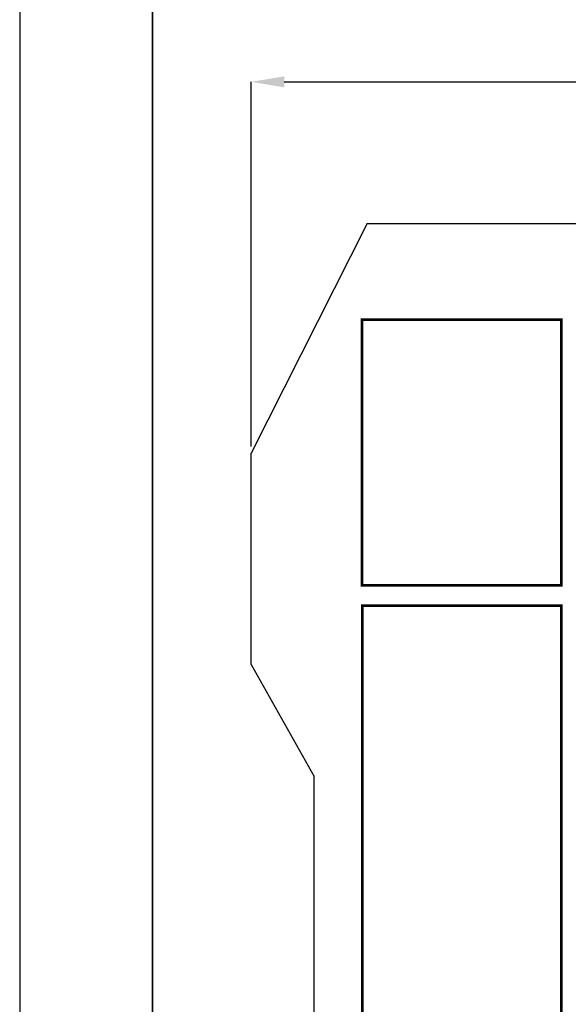
# Model space of a CAD drawing. Units: millimetres. Extents: x 0 to 420, y 0 to 297.
# Drawn here: x 0 to 41, y 149 to 223 of the extents above; entities that cross this region are included whole.
import ezdxf

# ---------------------------------------------------------------- set-up
doc = ezdxf.new("R2010")
doc.units = ezdxf.units.MM
doc.layers.add('DIMENSION', color=3, linetype='Continuous', lineweight=25)
doc.styles.get("Standard").update_dxf_attribs({"font": 'txt.shx'})
doc.dimstyles.get("Standard").update_dxf_attribs({"dimscale": 100, "dimtxt": 2.5, "dimasz": 2.5, "dimexe": 0, "dimexo": 0.5, "dimgap": 1, "dimtad": 0, "dimtoh": 1, "dimdec": 4, "dimzin": 0, "dimdsep": 46, "dimtxsty": 'Standard', "dimcen": 2.5, "dimadec": 0, "dimazin": 0, "dimtfac": 1, "dimtdec": 4, "dimtofl": 0, "dimtmove": 0, "dimatfit": 3, "dimfxl": 0, "dimtolj": 1, "dimtzin": 0, "dimarcsym": 0})

# ---------------------------------------------------------------- blocks, each defined once
blk = doc.blocks.new('*D11')
at = {"layer": 'Defpoints', "color": 0}
for p in [(115.923, 218.16), (17.423, 190.185), (115.923, 190.185)]:
    blk.add_point(p, dxfattribs=at)
at = {"layer": 'DIMENSION', "color": 0, "lineweight": -2}
for p, q in [((17.423, 190.685), (17.423, 218.16)), ((19.923, 218.16), (61.923, 218.16)), ((113.423, 218.16), (71.423, 218.16)), ((115.923, 190.685), (115.923, 218.16))]:
    blk.add_line(p, q, dxfattribs=at)
at = {"layer": 'DIMENSION', "color": 0}
for points in [[(19.923, 218.577), (19.923, 217.743), (17.423, 218.16)], [(113.423, 217.743), (113.423, 218.577), (115.923, 218.16)]]:
    blk.add_solid(points, dxfattribs=at)
at = {"layer": 'DIMENSION', "color": 0, "insert": (66.673, 218.16), "char_height": 2.5, "attachment_point": 5}
blk.add_mtext('\\A1;98.5', dxfattribs=at)

msp = doc.modelspace()

# ---------------------------------------------------------------- linework, layer by layer
for p, q in [((0, 297), (0, 0)), ((26.173, 207.485), (17.423, 190.185)), ((26.173, 207.485), (34.773, 207.485)), ((34.773, 207.485), (45.773, 207.485)), ((17.423, 174.285), (17.423, 190.185)), ((17.423, 174.285), (22.173, 165.835)), ((22.173, 97.335), (22.173, 165.835))]:
    msp.add_line(p, q)
at = {"lineweight": 35}
msp.add_line((10, 287), (10, 10), dxfattribs=at)
at = {"color": 0, "const_width": 0.2}
for points in [[(40.786, 180.243), (25.786, 180.243), (25.786, 200.244), (40.786, 200.244), (40.786, 180.243)], [(25.797, 143.713), (25.797, 178.713), (40.797, 178.713), (40.797, 143.713), (25.797, 143.713)]]:
    msp.add_lwpolyline(points, close=True, dxfattribs=at)

# ---------------------------------------------------------------- dimensions: what is measured, and where the dimension line sits
at = {"layer": 'DIMENSION'}
dim = msp.add_linear_dim(base=(115.923, 218.16), p1=(17.423, 190.185), p2=(115.923, 190.185), dimstyle='Standard', override={"dimscale": 1, "dimdec": 1, "dimlfac": 1, "dimtxsty": 'Standard', "dimsah": 1, "dimtolj": 1}, dxfattribs=at)
dim.commit()
dim.dimension.update_dxf_attribs({"geometry": '*D11', "text_midpoint": (66.673, 218.16)})

doc.saveas('drawing.dxf')
